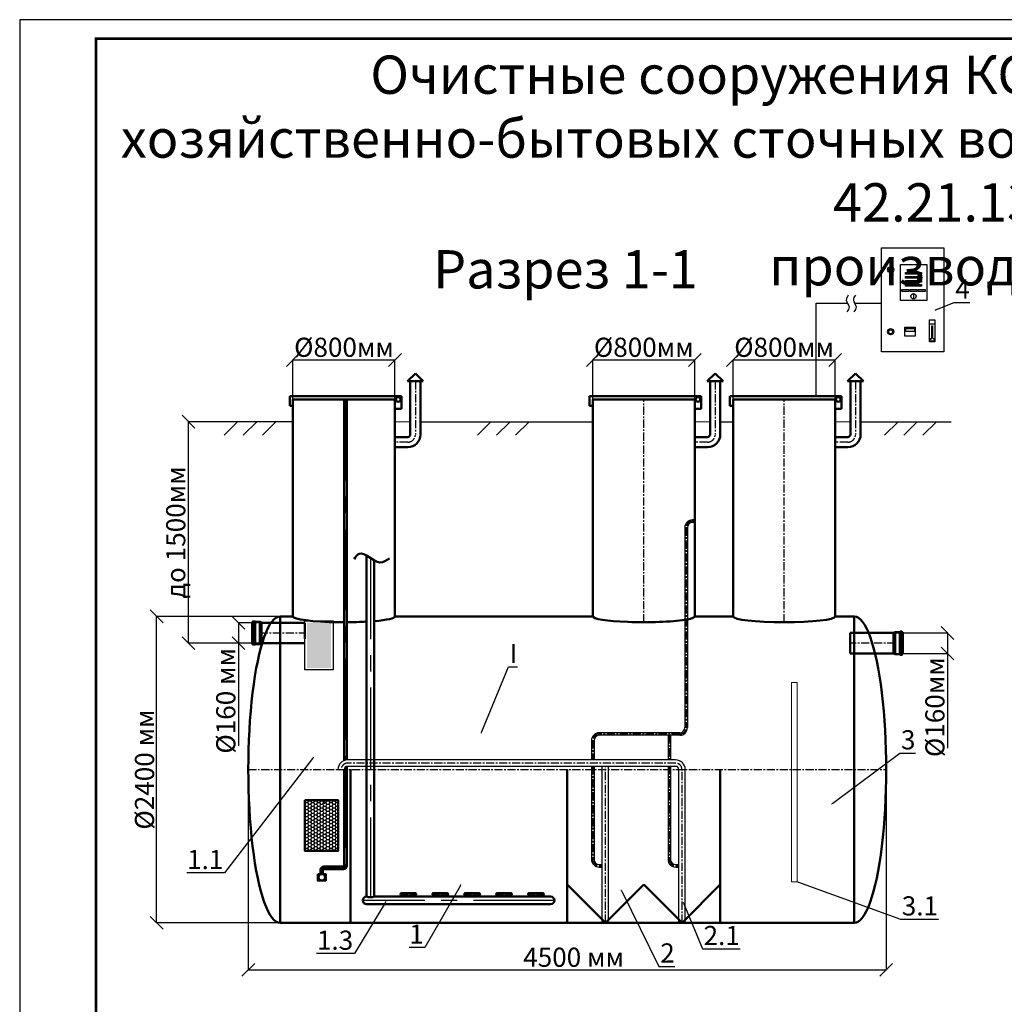
# Model space of a CAD drawing. Units: millimetres. Extents: x 90060 to 107789, y 4426 to 16962.
# Drawn here: x 90060 to 97779, y 9249 to 16962 of the extents above; entities that cross this region are included whole.
import ezdxf
from ezdxf import colors
from ezdxf.entities.mleader import LeaderData, LeaderLine
from ezdxf.math import Vec2, Vec3

# ---------------------------------------------------------------- set-up
doc = ezdxf.new("R2010")
doc.units = ezdxf.units.MM
doc.linetypes.add('осеваяX2', pattern=[101.6, 63.5, -12.7, 12.7, -12.7])
for name, color, linetype, lineweight in [('CONTUR', 7, 'Continuous', 25), ('Вход', 34, 'Continuous', 50), ('ГОЛУБЬ', 142, 'Continuous', 50), ('Каркасы', 214, 'Continuous', 50), ('Корпус', 250, 'Continuous', 50), ('Напор', 162, 'Continuous', 50), ('Самотек', 32, 'Continuous', 50), ('Текст', 7, 'Continuous', 9), ('текстовый', 7, 'Continuous', 20), ('Фи', 6, 'Continuous', 30), ('ЭРЛ', 140, 'Continuous', 30)]:
    doc.layers.add(name, color=color, linetype=linetype, lineweight=lineweight)
for name, color, linetype in [('Земля', 12, 'Continuous'), ('О_Формат', 7, 'Continuous'), ('Оси', 1, 'осеваяX2'), ('Размеры', 96, 'Continuous')]:
    doc.layers.add(name, color=color, linetype=linetype)
doc.styles.get("Standard").update_dxf_attribs({"font": 'geniso.shx', "oblique": 15, "height": 150})
doc.dimstyles.new('ISO-25', dxfattribs={"dimtxt": 150, "dimasz": 100, "dimexe": 1.25, "dimexo": 0, "dimgap": 5, "dimtad": 1, "dimtxsty": 'Standard', "dimblk": 'OBLIQUE', "dimcen": 2.5, "dimadec": 0, "dimazin": 0, "dimtfac": 1, "dimtmove": 0, "dimatfit": 3, "dimfxl": 1, "dimarcsym": 0})
doc.dimstyles.new('Диаметр', dxfattribs={"dimtxt": 150, "dimasz": 100, "dimexe": 1.25, "dimexo": 0, "dimgap": 5, "dimtad": 1, "dimtxsty": 'Standard', "dimblk": 'OBLIQUE', "dimcen": 2.5, "dimadec": 0, "dimazin": 0, "dimtfac": 1, "dimtmove": 0, "dimatfit": 3, "dimldrblk": 'OBLIQUE', "dimfxl": 1, "dimarcsym": 0})
doc.dimstyles.new('Диаметры', dxfattribs={"dimtxt": 150, "dimasz": 100, "dimexe": 1.25, "dimexo": 0, "dimtad": 1, "dimtxsty": 'Standard', "dimblk": 'OBLIQUE', "dimcen": 2.5, "dimadec": 0, "dimazin": 0, "dimtfac": 1, "dimtmove": 0, "dimatfit": 3, "dimldrblk": 'OBLIQUE', "dimfxl": 1, "dimarcsym": 0})

# ---------------------------------------------------------------- blocks, each defined once
blk = doc.blocks.new('_Oblique')
at = {"color": 0, "linetype": 'ByBlock', "lineweight": -2}
blk.add_line((-0.5, -0.5), (0.5, 0.5), dxfattribs=at)
blk = doc.blocks.new('*D37')
at = {"layer": 'Defpoints', "color": 0, "transparency": 16777216}
for p in [(91852.2, 11088.2), (96852.2, 11088.2), (96852.2, 9518.3)]:
    blk.add_point(p, dxfattribs=at)
at = {"layer": 'Размеры', "color": 0, "lineweight": -2, "transparency": 16777216}
for p, q in [((91852.2, 11088.2), (91852.2, 9517)), ((96852.2, 11088.2), (96852.2, 9517)), ((91852.2, 9518.3), (96852.2, 9518.3))]:
    blk.add_line(p, q, dxfattribs=at)
at = {"layer": 'Размеры', "color": 0, "lineweight": -2, "transparency": 16777216, "xscale": 100, "yscale": 100, "zscale": 100, "rotation": 180}
blk.add_blockref('_Oblique', (91852.2, 9518.3), dxfattribs=at)
at = {"layer": 'Размеры', "color": 0, "lineweight": -2, "transparency": 16777216, "xscale": 100, "yscale": 100, "zscale": 100}
blk.add_blockref('_Oblique', (96852.2, 9518.3), dxfattribs=at)
at = {"layer": 'Размеры', "color": 0, "transparency": 16777216, "insert": (94402.2, 9598.3), "char_height": 150, "attachment_point": 5}
blk.add_mtext('4500 мм', dxfattribs=at)
blk = doc.blocks.new('*D38')
at = {"layer": 'Defpoints', "color": 0, "transparency": 16777216}
for p in [(91133.6, 12288.2), (92102.2, 12288.2), (92102.2, 9888.2)]:
    blk.add_point(p, dxfattribs=at)
at = {"layer": 'Размеры', "color": 0, "lineweight": -2, "transparency": 16777216}
for p, q in [((92102.2, 12288.2), (91132.3, 12288.2)), ((91133.6, 9888.2), (91133.6, 12288.2)), ((92102.2, 9888.2), (91132.3, 9888.2))]:
    blk.add_line(p, q, dxfattribs=at)
at = {"layer": 'Размеры', "color": 0, "lineweight": -2, "transparency": 16777216, "xscale": 100, "yscale": 100, "zscale": 100}
for p, rotation in [((91133.6, 12288.2), 90), ((91133.6, 9888.2), 270)]:
    blk.add_blockref('_Oblique', p, dxfattribs=dict(at, rotation=rotation))
at = {"layer": 'Размеры', "color": 0, "transparency": 16777216, "insert": (91058, 11088.2), "char_height": 150, "attachment_point": 5, "rotation": 90}
blk.add_mtext('%%C2400 мм', dxfattribs=at)
blk = doc.blocks.new('*D39')
at = {"layer": 'Defpoints', "color": 0, "transparency": 16777216}
for p in [(92106.3, 12238.2), (91775, 12078.2), (92119, 12078.2)]:
    blk.add_point(p, dxfattribs=at)
at = {"layer": 'Размеры', "color": 0, "lineweight": -2, "transparency": 16777216}
for p, q in [((92106.3, 12238.2), (91773.8, 12238.2)), ((91775, 12238.2), (91775, 12078.2)), ((92119, 12078.2), (91773.8, 12078.2)), ((91775, 12078.2), (91775, 11275.1))]:
    blk.add_line(p, q, dxfattribs=at)
at = {"layer": 'Размеры', "color": 0, "lineweight": -2, "transparency": 16777216, "xscale": 100, "yscale": 100, "zscale": 100}
for p, rotation in [((91775, 12238.2), 90), ((91775, 12078.2), 270)]:
    blk.add_blockref('_Oblique', p, dxfattribs=dict(at, rotation=rotation))
at = {"layer": 'Размеры', "color": 0, "transparency": 16777216, "insert": (91695, 11626.6), "char_height": 150, "attachment_point": 5, "rotation": 90}
blk.add_mtext('%%C160 мм', dxfattribs=at)
blk = doc.blocks.new('_Dot')
at = {"color": 0, "linetype": 'ByBlock', "lineweight": -2}
blk.add_line((-0.5, 0), (-1, 0), dxfattribs=at)
at = {"color": 0, "linetype": 'ByBlock', "const_width": 0.5}
blk.add_lwpolyline([(-0.25, 0, 1), (0.25, 0, 1)], format="xyb", close=True, dxfattribs=at)
blk = doc.blocks.new('РАСТРУБ М1')
at = {"layer": 'Вход', "ltscale": 5}
for p, q in [((-0.459, 0.5), (-0.457, -0.5)), ((-0.427, 0.543), (-0.456, 0.543)), ((-0.456, -0.543), (-0.456, 0.543)), ((-0.427, -0.546), (-0.427, 0.546)), ((-0.327, 0.566), (-0.409, 0.566)), ((-0.31, -0.546), (-0.31, 0.546)), ((-0.082, 0.543), (-0.31, 0.543)), ((-0.082, -0.543), (-0.082, 0.543)), ((-0.082, 0.543), (0, 0.5)), ((0, -0.5), (0, 0.5)), ((-0.427, -0.543), (-0.456, -0.543)), ((-0.327, -0.566), (-0.409, -0.566)), ((-0.082, -0.543), (-0.31, -0.543)), ((0, -0.5), (-0.082, -0.543))]:
    blk.add_line(p, q, dxfattribs=at)
for centre, start, end in [((-0.405, 0.544), 101.4919, 184.0516), ((-0.332, 0.544), 355.9484, 78.5081), ((-0.405, -0.544), 175.9484, 258.5081), ((-0.332, -0.544), 281.4919, 4.0516)]:
    blk.add_arc(centre, 0.022, start, end, dxfattribs=at)
blk = doc.blocks.new('*D43')
at = {"layer": 'Defpoints', "color": 0, "transparency": 16777216}
for p in [(96715.4, 12158.2), (96715.4, 11998.2), (97334.1, 11998.2)]:
    blk.add_point(p, dxfattribs=at)
at = {"layer": 'Размеры', "color": 0, "lineweight": -2, "transparency": 16777216}
for p, q in [((96715.4, 12158.2), (97335.4, 12158.2)), ((97334.1, 12158.2), (97334.1, 11998.2)), ((96715.4, 11998.2), (97335.4, 11998.2)), ((97334.1, 11998.2), (97334.1, 11255.1))]:
    blk.add_line(p, q, dxfattribs=at)
at = {"layer": 'Размеры', "color": 0, "lineweight": -2, "transparency": 16777216, "xscale": 100, "yscale": 100, "zscale": 100}
for p, rotation in [((97334.1, 12158.2), 90), ((97334.1, 11998.2), 270)]:
    blk.add_blockref('_Oblique', p, dxfattribs=dict(at, rotation=rotation))
at = {"layer": 'Размеры', "color": 0, "transparency": 16777216, "insert": (97254.1, 11576.6), "char_height": 150, "attachment_point": 5, "rotation": 90}
blk.add_mtext('%%C160мм', dxfattribs=at)
blk = doc.blocks.new('*D44')
at = {"layer": 'Defpoints', "color": 0, "transparency": 16777216}
for p in [(93002.2, 14296.8), (92202.2, 13988.2), (93002.2, 13988.2)]:
    blk.add_point(p, dxfattribs=at)
at = {"layer": 'Размеры', "color": 0, "lineweight": -2, "transparency": 16777216}
for p, q in [((92202.2, 13988.2), (92202.2, 14298)), ((92202.2, 14296.8), (93002.2, 14296.8)), ((93002.2, 13988.2), (93002.2, 14298))]:
    blk.add_line(p, q, dxfattribs=at)
at = {"layer": 'Размеры', "color": 0, "lineweight": -2, "transparency": 16777216, "xscale": 100, "yscale": 100, "zscale": 100, "rotation": 180}
blk.add_blockref('_Oblique', (92202.2, 14296.8), dxfattribs=at)
at = {"layer": 'Размеры', "color": 0, "lineweight": -2, "transparency": 16777216, "xscale": 100, "yscale": 100, "zscale": 100}
blk.add_blockref('_Oblique', (93002.2, 14296.8), dxfattribs=at)
at = {"layer": 'Размеры', "color": 0, "transparency": 16777216, "insert": (92602.2, 14376.8), "char_height": 150, "attachment_point": 5}
blk.add_mtext('%%C800мм', dxfattribs=at)
blk = doc.blocks.new('*D45')
at = {"layer": 'Defpoints', "color": 0, "transparency": 16777216}
for p in [(95352.2, 14296.8), (94552.2, 13988.2), (95352.2, 13988.2)]:
    blk.add_point(p, dxfattribs=at)
at = {"layer": 'Размеры', "color": 0, "lineweight": -2, "transparency": 16777216}
for p, q in [((94552.2, 13988.2), (94552.2, 14298)), ((94552.2, 14296.8), (95352.2, 14296.8)), ((95352.2, 13988.2), (95352.2, 14298))]:
    blk.add_line(p, q, dxfattribs=at)
at = {"layer": 'Размеры', "color": 0, "lineweight": -2, "transparency": 16777216, "xscale": 100, "yscale": 100, "zscale": 100, "rotation": 180}
blk.add_blockref('_Oblique', (94552.2, 14296.8), dxfattribs=at)
at = {"layer": 'Размеры', "color": 0, "lineweight": -2, "transparency": 16777216, "xscale": 100, "yscale": 100, "zscale": 100}
blk.add_blockref('_Oblique', (95352.2, 14296.8), dxfattribs=at)
at = {"layer": 'Размеры', "color": 0, "transparency": 16777216, "insert": (94952.2, 14376.8), "char_height": 150, "attachment_point": 5}
blk.add_mtext('%%C800мм', dxfattribs=at)
blk = doc.blocks.new('*D46')
at = {"layer": 'Defpoints', "color": 0, "transparency": 16777216}
for p in [(96452.2, 14296.8), (95652.2, 13988.2), (96452.2, 13988.2)]:
    blk.add_point(p, dxfattribs=at)
at = {"layer": 'Размеры', "color": 0, "lineweight": -2, "transparency": 16777216}
for p, q in [((95652.2, 13988.2), (95652.2, 14298)), ((95652.2, 14296.8), (96452.2, 14296.8)), ((96452.2, 13988.2), (96452.2, 14298))]:
    blk.add_line(p, q, dxfattribs=at)
at = {"layer": 'Размеры', "color": 0, "lineweight": -2, "transparency": 16777216, "xscale": 100, "yscale": 100, "zscale": 100, "rotation": 180}
blk.add_blockref('_Oblique', (95652.2, 14296.8), dxfattribs=at)
at = {"layer": 'Размеры', "color": 0, "lineweight": -2, "transparency": 16777216, "xscale": 100, "yscale": 100, "zscale": 100}
blk.add_blockref('_Oblique', (96452.2, 14296.8), dxfattribs=at)
at = {"layer": 'Размеры', "color": 0, "transparency": 16777216, "insert": (96052.2, 14376.8), "char_height": 150, "attachment_point": 5}
blk.add_mtext('%%C800мм', dxfattribs=at)
blk = doc.blocks.new('*D51')
at = {"layer": 'Defpoints', "color": 0, "transparency": 16777216}
for p in [(91382.8, 13813.2), (92102.2, 13813.2), (92102.2, 12078.2)]:
    blk.add_point(p, dxfattribs=at)
at = {"layer": 'Размеры', "color": 0, "lineweight": -2, "transparency": 16777216}
for p, q in [((92102.2, 13813.2), (91381.6, 13813.2)), ((91382.8, 12078.2), (91382.8, 13813.2)), ((92102.2, 12078.2), (91381.6, 12078.2))]:
    blk.add_line(p, q, dxfattribs=at)
at = {"layer": 'Размеры', "color": 0, "lineweight": -2, "transparency": 16777216, "xscale": 100, "yscale": 100, "zscale": 100}
for p, rotation in [((91382.8, 13813.2), 90), ((91382.8, 12078.2), 270)]:
    blk.add_blockref('_Oblique', p, dxfattribs=dict(at, rotation=rotation))
at = {"layer": 'Размеры', "color": 0, "transparency": 16777216, "insert": (91302.8, 12945.7), "char_height": 150, "attachment_point": 5, "rotation": 90}
blk.add_mtext('до 1500мм', dxfattribs=at)

msp = doc.modelspace()

# ---------------------------------------------------------------- hatches: boundary and pattern name
at = {"layer": 'Размеры', "ltscale": 10}
h = msp.add_hatch(dxfattribs=at)
h.set_pattern_fill('ANGLE', color=256, scale=0.62451)
h.set_pattern_definition([(0, (-61107.334, 14509.97), (0, 4.36220438), [3.17251227, -1.1896921]), (90, (-61107.334, 14509.97), (-4.36220438, 3e-16), [3.17251227, -1.1896921])])
h.paths.add_polyline_path([(92501.569, 12238.592), (92361.603, 12238.592), (92361.603, 11884.817), (92501.569, 11884.817)])
h.paths.add_polyline_path([(92361.603, 12238.592), (92311.346, 12238.592), (92311.346, 11884.817), (92361.603, 11884.817)])
h = msp.add_hatch(dxfattribs=at)
h.set_pattern_fill('HONEY', color=256, scale=5)
h.set_pattern_definition([(0, (-154252.377, 15284.14), (23.8125, 13.7481532), [15.875, -31.75]), (120, (-154252.377, 15284.14), (-23.81249995, 13.7481533), [15.875, -31.75]), (60, (-154252.377, 15284.14), (5e-08, 27.49630654), [-31.75, 15.875])])
h.paths.add_polyline_path([(92557.58, 10847.658), (92294.689, 10847.658), (92294.689, 10650.057), (92557.58, 10650.057)])
h.paths.add_polyline_path([(92557.58, 10650.057), (92294.689, 10650.057), (92294.689, 10452.457), (92557.58, 10452.457)])

# ---------------------------------------------------------------- linework, layer by layer
at = {"color": 5, "lineweight": 25}
for p, q in [((97067.081, 14816.899), (97067.081, 14775.205)), ((97193.653, 14580.174), (97233.953, 14580.174)), ((97210.609, 14469.309), (97210.609, 14563.904)), ((97210.609, 14563.904), (97216.581, 14563.904)), ((97216.581, 14563.904), (97216.581, 14469.296))]:
    msp.add_line(p, q, dxfattribs=at)
for points in [[(96816.087, 15174.483), (97305.319, 15174.483), (97305.319, 14361.811), (96816.087, 14361.811)], [(96964.218, 15043.696), (97171.351, 15043.696), (97171.351, 14762.937), (96964.218, 14762.937)], [(97005.066, 14983.045), (97128.821, 14983.045), (97128.821, 14968.719), (97005.066, 14968.719)], [(97005.066, 14951.946), (97128.821, 14951.946), (97128.821, 14937.62), (97005.066, 14937.62)], [(97005.066, 14919.694), (97128.821, 14919.694), (97128.821, 14905.368), (97005.066, 14905.368)], [(96975.252, 14847.615), (97030.185, 14847.615), (97030.185, 14832.605), (96975.252, 14832.605)], [(97005.066, 14888.883), (97128.821, 14888.883), (97128.821, 14874.557), (97005.066, 14874.557)], [(97039.536, 14847.615), (97094.469, 14847.615), (97094.469, 14832.605), (97039.536, 14832.605)], [(97103.311, 14847.615), (97158.244, 14847.615), (97158.244, 14832.605), (97103.311, 14832.605)], [(97193.653, 14610.787), (97233.953, 14610.787), (97233.953, 14439.524), (97193.653, 14439.524)], [(96997.71, 14552.89), (97081.205, 14552.89), (97081.205, 14483.348), (96997.71, 14483.348)], [(97005.575, 14542.343), (97073.654, 14542.343), (97073.654, 14520.368), (97005.575, 14520.368)]]:
    msp.add_lwpolyline(points, close=True, dxfattribs=at)
for centre, radius in [((96887.766, 15003.94), 24.61), ((96887.766, 15003.94), 14.916), ((97011.483, 14975.882), 4.978), ((97011.483, 14944.783), 4.978), ((97011.483, 14912.531), 4.978), ((97011.483, 14881.72), 4.978), ((97067.081, 14796.052), 20.847), ((96887.766, 14517.741), 24.61), ((96887.766, 14517.741), 14.916), ((97213.568, 14456.802), 12.853)]:
    msp.add_circle(centre, radius, dxfattribs=at)
at = {"layer": 'CONTUR', "color": 30}
for p, q in [((96303.885, 14013.174), (96303.885, 14740.753)), ((96303.885, 14740.753), (96549.697, 14740.753)), ((96605.312, 14740.753), (96816.087, 14740.753))]:
    msp.add_line(p, q, dxfattribs=at)
for points in [[(96555.835, 14804.367), (96539.736, 14765.503), (96561.281, 14713.489), (96544.534, 14673.058)], [(96611.449, 14804.367), (96595.351, 14765.503), (96616.896, 14713.489), (96600.148, 14673.058)]]:
    msp.add_spline(points, degree=3, dxfattribs=at)
at = {"layer": 'ГОЛУБЬ'}
for p, q in [((92604.713, 13988.174), (92604.713, 11158.753)), ((92624.713, 13988.174), (92624.713, 11162.981)), ((92604.713, 11088.174), (92604.713, 10334.39)), ((92624.713, 11112.59), (92624.713, 10334.39)), ((92417.237, 10300.504), (92417.237, 10269.735)), ((92437.237, 10300.504), (92437.237, 10269.735)), ((92597.769, 10327.447), (92444.18, 10327.447)), ((92597.769, 10307.447), (92444.18, 10307.447))]:
    msp.add_line(p, q, dxfattribs=at)
at = {"layer": 'ГОЛУБЬ', "ltscale": 10}
for p, q in [((92779.487, 12765.498), (92779.487, 10092.771)), ((92839.487, 12726.67), (92839.487, 10092.771)), ((93162.1, 10119.919), (93052.1, 10119.919)), ((93412.1, 10119.919), (93302.1, 10119.919)), ((93662.1, 10119.919), (93552.1, 10119.919)), ((93912.1, 10119.919), (93802.1, 10119.919)), ((94162.1, 10119.919), (94052.1, 10119.919)), ((94221.932, 10092.771), (92839.487, 10092.771)), ((93052.1, 10105.805), (93102.1, 10105.805)), ((93102.1, 10092.771), (93102.1, 10105.805)), ((93112.1, 10092.771), (93112.1, 10105.805)), ((93112.1, 10105.805), (93162.1, 10105.805)), ((93302.1, 10105.805), (93352.1, 10105.805)), ((93352.1, 10092.771), (93352.1, 10105.805)), ((93362.1, 10092.771), (93362.1, 10105.805)), ((93362.1, 10105.805), (93412.1, 10105.805)), ((93552.1, 10105.805), (93602.1, 10105.805)), ((93602.1, 10092.771), (93602.1, 10105.805)), ((93612.1, 10092.771), (93612.1, 10105.805)), ((93612.1, 10105.805), (93662.1, 10105.805)), ((93802.1, 10105.805), (93852.1, 10105.805)), ((93852.1, 10092.771), (93852.1, 10105.805)), ((93862.1, 10092.771), (93862.1, 10105.805)), ((93862.1, 10105.805), (93912.1, 10105.805)), ((94052.1, 10105.805), (94102.1, 10105.805)), ((94102.1, 10092.771), (94102.1, 10105.805)), ((94112.1, 10092.771), (94112.1, 10105.805)), ((94112.1, 10105.805), (94162.1, 10105.805)), ((94221.932, 10032.771), (92779.487, 10032.771))]:
    msp.add_line(p, q, dxfattribs=at)
at = {"layer": 'ГОЛУБЬ'}
msp.add_lwpolyline([(92397.026, 10269.735), (92459.397, 10269.735), (92459.397, 10218.642), (92397.026, 10218.642)], close=True, dxfattribs=at)
msp.add_circle((92428.211, 10244.189), 25.547, dxfattribs=at)
for centre, radius, start, end in [((92444.18, 10300.504), 26.943, 90, 180), ((92444.18, 10300.504), 6.943, 90, 180), ((92597.769, 10334.39), 6.943, 270, 0), ((92597.769, 10334.39), 26.943, 270, 0)]:
    msp.add_arc(centre, radius, start, end, dxfattribs=at)
at = {"layer": 'ГОЛУБЬ', "ltscale": 10}
for centre, radius, start, end in [((93052.1, 10112.862), 7.057, 90, 270), ((93162.1, 10112.862), 7.057, 270, 90), ((93302.1, 10112.862), 7.057, 90, 270), ((93412.1, 10112.862), 7.057, 270, 90), ((93552.1, 10112.862), 7.057, 90, 270), ((93662.1, 10112.862), 7.057, 270, 90), ((93802.1, 10112.862), 7.057, 90, 270), ((93912.1, 10112.862), 7.057, 270, 90), ((94052.1, 10112.862), 7.057, 90, 270), ((94162.1, 10112.862), 7.057, 270, 90), ((92779.487, 10062.771), 30, 90, 270), ((92809.487, 10186.243), 98.169, 252.2059828, 287.7940172), ((94221.932, 10062.771), 30, 270, 90)]:
    msp.add_arc(centre, radius, start, end, dxfattribs=at)
at = {"layer": 'Земля'}
for p, q in [((92202.213, 13813.174), (91607.308, 13813.174)), ((91768.402, 13813.174), (91662.336, 13707.108)), ((91918.402, 13813.174), (91812.336, 13707.108)), ((92068.402, 13813.174), (91962.336, 13707.108)), ((93202.213, 13813.174), (94552.213, 13813.174)), ((93753.836, 13813.174), (93647.77, 13707.108)), ((93903.836, 13813.174), (93797.77, 13707.108)), ((94053.836, 13813.174), (93947.77, 13707.108)), ((95552.213, 13813.174), (95652.213, 13813.174)), ((96652.213, 13813.174), (97361.258, 13813.174)), ((96946.126, 13813.174), (96840.06, 13707.108)), ((97096.126, 13813.174), (96990.06, 13707.108)), ((97246.126, 13813.174), (97140.06, 13707.108))]:
    msp.add_line(p, q, dxfattribs=at)
at = {"layer": 'Каркасы', "lineweight": 0}
msp.add_lwpolyline([(96155.138, 10208.986), (96111.272, 10208.986), (96111.272, 11770.635), (96155.138, 11770.635)], close=True, dxfattribs=at)
at = {"layer": 'Корпус'}
for p, q in [((93162.213, 14191.449), (93100.694, 14129.93)), ((93223.731, 14129.93), (93100.694, 14129.93)), ((93122.213, 14129.93), (93122.213, 13713.174)), ((93162.213, 14191.449), (93223.731, 14129.93)), ((93202.213, 13713.174), (93202.213, 14129.93)), ((95512.213, 14191.449), (95450.694, 14129.93)), ((95573.731, 14129.93), (95450.694, 14129.93)), ((95472.213, 14129.93), (95472.213, 13713.174)), ((95512.213, 14191.449), (95573.731, 14129.93)), ((95552.213, 13713.174), (95552.213, 14129.93)), ((96612.213, 14191.449), (96550.694, 14129.93)), ((96673.731, 14129.93), (96550.694, 14129.93)), ((96572.213, 14129.93), (96572.213, 13713.174)), ((96612.213, 14191.449), (96673.731, 14129.93)), ((96652.213, 13713.174), (96652.213, 14129.93)), ((92177.213, 13938.174), (92177.213, 14013.174)), ((92177.213, 14013.174), (93052.213, 14013.174)), ((92202.213, 12288.174), (92202.213, 13988.174)), ((92202.213, 13988.174), (93002.213, 13988.174)), ((92202.213, 13988.174), (93002.213, 13988.174)), ((92202.213, 13988.174), (93002.213, 13988.174)), ((93002.213, 12288.174), (93002.213, 13988.174)), ((93052.213, 14013.174), (93052.213, 13913.174)), ((94527.213, 13938.174), (94527.213, 14013.174)), ((94527.213, 14013.174), (95402.213, 14013.174)), ((94552.213, 12288.174), (94552.213, 13988.174)), ((94552.213, 13988.174), (95352.213, 13988.174)), ((94552.213, 13988.174), (95352.213, 13988.174)), ((94552.213, 13988.174), (95352.213, 13988.174)), ((95352.213, 12288.174), (95352.213, 13988.174)), ((95402.213, 14013.174), (95402.213, 13913.174)), ((95627.213, 13938.174), (95627.213, 14013.174)), ((95627.213, 14013.174), (96502.213, 14013.174)), ((95652.213, 12288.174), (95652.213, 13988.174)), ((95652.213, 13988.174), (96452.213, 13988.174)), ((95652.213, 13988.174), (96452.213, 13988.174)), ((95652.213, 13988.174), (96452.213, 13988.174)), ((96452.213, 12288.174), (96452.213, 13988.174)), ((96502.213, 14013.174), (96502.213, 13913.174)), ((92202.213, 13938.174), (92177.213, 13938.174)), ((93052.213, 13913.174), (93002.213, 13913.174)), ((94552.213, 13938.174), (94527.213, 13938.174)), ((95402.213, 13913.174), (95352.213, 13913.174)), ((95652.213, 13938.174), (95627.213, 13938.174)), ((96502.213, 13913.174), (96452.213, 13913.174)), ((93002.213, 13693.174), (93102.213, 13693.174)), ((95352.213, 13693.174), (95452.213, 13693.174)), ((96452.213, 13693.174), (96552.213, 13693.174)), ((93002.213, 13613.174), (93102.213, 13613.174)), ((95352.213, 13613.174), (95452.213, 13613.174)), ((96452.213, 13613.174), (96552.213, 13613.174)), ((92652.213, 9888.174), (92652.213, 11088.174)), ((94352.213, 9888.174), (94352.213, 11088.174)), ((95552.213, 9888.174), (95552.213, 11088.174)), ((92443.549, 10820.057), (92443.549, 10847.658)), ((94652.213, 9888.174), (94352.213, 10188.174)), ((94652.213, 9888.174), (94952.213, 10188.174)), ((94952.213, 10188.174), (95252.213, 9888.174)), ((95252.213, 9888.174), (95552.213, 10188.174))]:
    msp.add_line(p, q, dxfattribs=at)
for points in [[(92202.213, 12288.174), (92102.213, 12288.174), (92102.213, 9888.174), (96602.213, 9888.174), (96602.213, 12288.174), (96452.213, 12288.174)], [(94552.213, 12288.174), (93002.213, 12288.174)], [(95652.213, 12288.174), (95352.213, 12288.174)]]:
    msp.add_lwpolyline(points, dxfattribs=at)
at = {"layer": 'Корпус', "ltscale": 10}
msp.add_lwpolyline([(92294.689, 10847.658), (92557.58, 10847.658), (92557.58, 10452.457), (92294.689, 10452.457)], close=True, dxfattribs=at)
at = {"layer": 'Корпус'}
for centre in [(93027.213, 13988.174), (95377.213, 13988.174), (96477.213, 13988.174)]:
    msp.add_circle(centre, 18.314, dxfattribs=at)
for centre, radius in [((93102.213, 13713.174), 100), ((93102.213, 13713.174), 20), ((95452.213, 13713.174), 100), ((95452.213, 13713.174), 20), ((96552.213, 13713.174), 100), ((96552.213, 13713.174), 20)]:
    msp.add_arc(centre, radius, 270, 0, dxfattribs=at)
for centre, major_axis, ratio, start_param, end_param in [((92102.213, 11088.174), (0, -1200), 0.20833333, 3.14159265, 6.28318531), ((92602.213, 12288.174), (-400, 0), 0.1155729, 0, 1.46743908), ((92602.213, 12288.174), (-400, 0), 0.1155729, 2.20580654, 3.14159265), ((94952.213, 12288.174), (-400, 0), 0.1155729, 0, 2.50655128), ((94952.213, 12288.174), (-400, 0), 0.1155729, 2.5964381, 3.14159265), ((96052.213, 12288.174), (-400, 0), 0.1155729, 0, 3.14159265), ((92602.213, 12288.174), (-400, 0), 0.1155729, 1.35658274, 1.57704584), ((92602.213, 12288.174), (-400, 0), 0.1155729, 1.62707551, 2.0299457)]:
    msp.add_ellipse(centre, major_axis=major_axis, ratio=ratio, start_param=start_param, end_param=end_param, dxfattribs=at)
at = {"layer": 'Корпус', "extrusion": (0, 0, -1)}
msp.add_ellipse((96602.213, 11088.174), major_axis=(0, -1200), ratio=0.20833333, start_param=3.14159265, end_param=6.28318531, dxfattribs=at)
at = {"layer": 'Напор'}
msp.add_spline([(92681.305, 12737.434), (92722.216, 12778.345), (92884.484, 12711.131), (92958.883, 12741.948)], degree=3, dxfattribs=at)
at = {"layer": 'О_Формат'}
msp.add_lwpolyline([(90060.053, 4426.446), (107789.435, 4426.446), (107789.435, 16962.373), (90060.053, 16962.373)], close=True, dxfattribs=at)
at = {"layer": 'О_Формат', "const_width": 20.893}
msp.add_lwpolyline([(90657.002, 4575.684), (107640.198, 4575.684), (107640.198, 16813.136), (90657.002, 16813.136)], close=True, dxfattribs=at)
at = {"layer": 'Оси'}
for p, q in [((93162.213, 14129.93), (93162.213, 13713.174)), ((95512.213, 14129.93), (95512.213, 13713.174)), ((96612.213, 14129.93), (96612.213, 13713.174)), ((92602.213, 11441.944), (92602.213, 13988.174)), ((94952.213, 12241.944), (94952.213, 13988.174)), ((96052.213, 12241.944), (96052.213, 13988.174)), ((93102.213, 13653.174), (93002.213, 13653.174)), ((95452.213, 13653.174), (95352.213, 13653.174)), ((96552.213, 13653.174), (96452.213, 13653.174)), ((95284.232, 12983.663), (95284.232, 11416.374)), ((95359.232, 13033.663), (95334.232, 13033.663)), ((91942.352, 12158.174), (92295.733, 12158.174)), ((96923.261, 12078.174), (96569.879, 12078.174)), ((95234.232, 11366.374), (94602.489, 11366.374)), ((95152.489, 11356.374), (95152.489, 11163.174)), ((94552.489, 11316.374), (94552.489, 11163.174)), ((95202.213, 11138.174), (92630.082, 11138.174)), ((91852.213, 11088.174), (96852.213, 11088.174)), ((94552.489, 11113.174), (94552.489, 10383.663)), ((94652.213, 9888.174), (94652.213, 11113.174)), ((95152.489, 11113.174), (95152.489, 10383.663)), ((95252.213, 9888.174), (95252.213, 11088.174)), ((94602.489, 10333.663), (94627.213, 10333.663)), ((95202.489, 10333.663), (95227.213, 10333.663))]:
    msp.add_line(p, q, dxfattribs=at)
at = {"layer": 'Оси', "ltscale": 10}
for p, q in [((92614.713, 13988.174), (92614.713, 11161.582)), ((92809.487, 12745.817), (92809.487, 10088.074)), ((92614.713, 11107.891), (92614.713, 10334.39)), ((92427.237, 10300.504), (92427.237, 10269.735)), ((92597.769, 10317.447), (92444.18, 10317.447)), ((94251.932, 10062.771), (92749.487, 10062.771))]:
    msp.add_line(p, q, dxfattribs=at)
at = {"layer": 'Оси'}
for centre, radius, start, end in [((93102.213, 13713.174), 60, 270, 0), ((95452.213, 13713.174), 60, 270, 0), ((96552.213, 13713.174), 60, 270, 0), ((95334.232, 12983.663), 50, 90, 180), ((94602.489, 11316.374), 50, 90, 180), ((95234.232, 11416.374), 50, 270, 0), ((92630.082, 11088.174), 50, 90, 180), ((95202.213, 11088.174), 50, 0, 90), ((94602.489, 10383.663), 50, 180, 270), ((95202.489, 10383.663), 50, 180, 270)]:
    msp.add_arc(centre, radius, start, end, dxfattribs=at)
at = {"layer": 'Оси', "ltscale": 10}
for centre, start, end in [((92444.18, 10300.504), 90, 180), ((92597.769, 10334.39), 270, 0)]:
    msp.add_arc(centre, 16.943, start, end, dxfattribs=at)
at = {"layer": 'Размеры', "ltscale": 10}
msp.add_lwpolyline([(92295.733, 12254.204), (92517.181, 12254.204), (92517.181, 11869.204), (92295.733, 11869.204)], close=True, dxfattribs=at)
at = {"layer": 'Самотек'}
for p, q in [((92295.733, 12238.174), (91942.352, 12238.174)), ((92295.733, 12111.1), (92295.733, 12236.002)), ((96569.879, 12158.174), (96923.261, 12158.174)), ((96569.879, 12158.174), (96569.879, 11998.174)), ((92295.733, 12078.174), (91942.352, 12078.174)), ((96569.879, 11998.174), (96923.261, 11998.174))]:
    msp.add_line(p, q, dxfattribs=at)
at = {"layer": 'Текст'}
for p, q in [((93002.213, 13813.174), (93122.213, 13813.174)), ((95352.213, 13813.174), (95472.213, 13813.174)), ((96452.213, 13813.174), (96572.213, 13813.174))]:
    msp.add_line(p, q, dxfattribs=at)
at = {"layer": 'Фи'}
for p, q in [((95274.232, 12983.663), (95274.232, 11416.374)), ((95294.232, 12983.663), (95294.232, 11416.374)), ((95359.232, 13043.663), (95334.232, 13043.663)), ((95359.232, 13023.663), (95334.232, 13023.663)), ((95234.232, 11376.374), (94602.489, 11376.374)), ((95234.232, 11356.374), (94602.489, 11356.374)), ((95142.489, 11356.374), (95142.489, 11163.174)), ((95162.489, 11356.374), (95162.489, 11163.174)), ((94542.489, 11316.374), (94542.489, 11163.174)), ((94562.489, 11316.374), (94562.489, 11163.174)), ((94542.489, 11113.174), (94542.489, 10383.663)), ((94562.489, 11113.174), (94562.489, 10383.663)), ((95142.489, 11113.174), (95142.489, 10383.663)), ((95162.489, 11113.174), (95162.489, 10383.663)), ((94602.489, 10343.663), (94627.213, 10343.663)), ((95202.489, 10343.663), (95227.213, 10343.663)), ((94602.489, 10323.663), (94627.213, 10323.663)), ((95202.489, 10323.663), (95227.213, 10323.663))]:
    msp.add_line(p, q, dxfattribs=at)
for centre, radius, start, end in [((95334.232, 12983.663), 60, 90, 180), ((95334.232, 12983.663), 40, 90, 180), ((94602.489, 11316.374), 60, 90, 180), ((94602.489, 11316.374), 40, 90, 180), ((95234.232, 11416.374), 60, 270, 0), ((95234.232, 11416.374), 40, 270, 0), ((94602.489, 10383.663), 60, 180, 270), ((94602.489, 10383.663), 40, 180, 270), ((95202.489, 10383.663), 60, 180, 270), ((95202.489, 10383.663), 40, 180, 270)]:
    msp.add_arc(centre, radius, start, end, dxfattribs=at)
at = {"layer": 'ЭРЛ'}
for p, q in [((95202.213, 11163.174), (92630.082, 11163.174)), ((92555.082, 11088.174), (92605.082, 11088.174)), ((95202.213, 11113.174), (92630.082, 11113.174)), ((94627.213, 9888.174), (94627.213, 11113.174)), ((94677.213, 9888.174), (94677.213, 11113.174)), ((95227.213, 9888.174), (95227.213, 11088.174)), ((95277.213, 9888.174), (95277.213, 11088.174))]:
    msp.add_line(p, q, dxfattribs=at)
for centre, radius, start, end in [((92630.082, 11088.174), 75, 90, 180), ((95202.213, 11088.174), 75, 0, 90), ((92630.082, 11088.174), 25, 90, 180), ((95202.213, 11088.174), 25, 0, 90)]:
    msp.add_arc(centre, radius, start, end, dxfattribs=at)

# ---------------------------------------------------------------- block references
at = {"layer": 'Оси', "yscale": 160, "zscale": 160}
for p, xscale in [((91955.452, 12158.174), 160), ((96910.16, 12078.174), -160)]:
    msp.add_blockref('РАСТРУБ М1', p, dxfattribs=dict(at, xscale=xscale))

# ---------------------------------------------------------------- texts
at = {"insert": (90657.002, 16681.514), "char_height": 300, "width": 16983.19594, "attachment_point": 1}
msp.add_mtext('\\pxqc;Очистные сооружения КОС-П-БИО «ЭкоКомпозит» для очистки хозяйственно-бытовых сточных вод заводского изготовления в соответствии с ТУ 42.21.13-001-48487974-2018\\P\\pa0.83333,sm1.15;производительностью 5 м3/сут. ', dxfattribs=at)
at = {"insert": (93301.123, 15156.98), "char_height": 300, "attachment_point": 1}
msp.add_mtext_dynamic_manual_height_columns('Разрез 1-1', width=2248.72189, gutter_width=1250, heights=[0], dxfattribs=at)

# ---------------------------------------------------------------- dimensions: what is measured, and where the dimension line sits
at = {"layer": 'Размеры'}
for base, p1, p2, picture, middle in [((93002.213, 14296.783), (92202.213, 13988.174), (93002.213, 13988.174), '*D44', (92602.213, 14376.783)), ((95352.213, 14296.783), (94552.213, 13988.174), (95352.213, 13988.174), '*D45', (94952.213, 14376.783)), ((96452.213, 14296.783), (95652.213, 13988.174), (96452.213, 13988.174), '*D46', (96052.213, 14376.783))]:
    dim = msp.add_linear_dim(base=base, p1=p1, p2=p2, dimstyle='Диаметр', override={"dimpost": '%%C<>мм'}, dxfattribs=at)
    dim.commit()
    dim.dimension.update_dxf_attribs({"geometry": picture, "text_midpoint": middle})
dim = msp.add_linear_dim(base=(91382.84, 13813.174), p1=(92102.213, 12078.174), p2=(92102.213, 13813.174), angle=90, text='до 1500мм', dimstyle='ISO-25', dxfattribs=at)
dim.commit()
dim.dimension.update_dxf_attribs({"geometry": '*D51', "text_midpoint": (91302.84, 12945.674)})
for base, p1, p2, text, dimstyle, picture, middle in [((91133.593, 12288.174), (92102.213, 9888.174), (92102.213, 12288.174), '%%C2400 мм', 'Диаметры', '*D38', (91133.593, 11088.174)), ((91775.009, 12078.174), (92106.332, 12238.174), (92119.042, 12078.174), '%%C160 мм', 'Диаметр', '*D39', (91775.009, 11626.63))]:
    dim = msp.add_linear_dim(base=base, p1=p1, p2=p2, angle=90, text=text, dimstyle=dimstyle, override={"dimpost": '%%C<>мм'}, dxfattribs=at)
    dim.commit()
    dim.dimension.update_dxf_attribs({"geometry": picture, "text_midpoint": middle, "dimtype": 160})
dim = msp.add_linear_dim(base=(97334.103, 11998.174), p1=(96715.386, 12158.174), p2=(96715.386, 11998.174), angle=90, dimstyle='Диаметр', override={"dimpost": '%%C<>мм'}, dxfattribs=at)
dim.commit()
dim.dimension.update_dxf_attribs({"geometry": '*D43', "text_midpoint": (97254.103, 11576.63)})
dim = msp.add_linear_dim(base=(96852.213, 9518.289), p1=(91852.213, 11088.174), p2=(96852.213, 11088.174), text='4500 мм', dimstyle='ISO-25', dxfattribs=at)
dim.commit()
dim.dimension.update_dxf_attribs({"geometry": '*D37', "text_midpoint": (94402.213, 9518.289), "dimtype": 160})

# ---------------------------------------------------------------- leaders
at = {"layer": 'Текст'}
ml = msp.add_multileader_mtext('Standard', dxfattribs=at)
ml.set_content('I', color=256)
ml.set_leader_properties()
ml.set_arrow_properties(name='DOT')
ml.build(insert=Vec2(0, 0))
ml.multileader.update_dxf_attribs({"text_left_attachment_type": 6, "text_right_attachment_type": 6, "arrow_head_size": 10})
ctx = ml.context
ctx.base_point, ctx.char_height, ctx.arrow_head_size, ctx.plane_origin = Vec3(93899.442, 11892.295), 150, 10, Vec3(93677.808, 11376.536)
ctx.left_attachment, ctx.right_attachment = 6, 6
notes = []
notes.append((ctx, [(0, (1, 1, 0), (93891.442, 11892.295), (1, 0), 8, [(0, [(93677.808, 11376.536)], 0, [])])]))
ctx.mtext.insert, ctx.mtext.flow_direction = Vec3(93901.442, 12072.295), 5
ml = msp.add_multileader_mtext('Standard', dxfattribs=at)
ml.set_content('3', color=256)
ml.set_leader_properties()
ml.set_arrow_properties(name='DOT')
ml.build(insert=Vec2(0, 0))
ml.multileader.update_dxf_attribs({"text_left_attachment_type": 6, "text_right_attachment_type": 6, "arrow_head_size": 10})
ctx = ml.context
ctx.base_point, ctx.char_height, ctx.arrow_head_size, ctx.plane_origin = Vec3(96966.616, 11216.305), 150, 10, Vec3(96426.994, 10818.937)
ctx.left_attachment, ctx.right_attachment = 6, 6
notes.append((ctx, [(0, (1, 1, 0), (96958.616, 11216.305), (1, 0), 8, [(0, [(96426.994, 10818.937)], 0, [])])]))
ctx.mtext.insert, ctx.mtext.flow_direction = Vec3(96968.616, 11396.305), 5
ml = msp.add_multileader_mtext('Standard', dxfattribs=at)
ml.set_content('1.1', color=256)
ml.set_leader_properties()
ml.set_arrow_properties(name='DOT')
ml.build(insert=Vec2(0, 0))
ml.multileader.update_dxf_attribs({"text_left_attachment_type": 6, "text_right_attachment_type": 6, "arrow_head_size": 10})
ctx = ml.context
ctx.base_point, ctx.char_height, ctx.arrow_head_size, ctx.plane_origin = Vec3(91496.324, 10278.383), 150, 10, Vec3(92361.447, 11181.412)
ctx.left_attachment, ctx.right_attachment, ctx.text_align_type = 6, 6, 2
notes.append((ctx, [(0, (1, 1, 0), (91666.363, 10278.383), (-1, 0), 8, [(0, [(92361.447, 11181.412)], 0, [])])]))
ctx.mtext.insert, ctx.mtext.alignment, ctx.mtext.flow_direction = Vec3(91656.363, 10458.383), 3, 5
ml = msp.add_multileader_mtext('Standard', dxfattribs=at)
ml.set_content('1', color=256)
ml.set_leader_properties()
ml.set_arrow_properties(name='DOT')
ml.build(insert=Vec2(0, 0))
ml.multileader.update_dxf_attribs({"text_left_attachment_type": 6, "text_right_attachment_type": 6, "arrow_head_size": 10})
ctx = ml.context
ctx.base_point, ctx.char_height, ctx.arrow_head_size, ctx.plane_origin = Vec3(93187.228, 9693.644), 150, 10, Vec3(93516.853, 10184.586)
ctx.left_attachment, ctx.right_attachment, ctx.text_align_type = 6, 6, 2
notes.append((ctx, [(0, (1, 1, 0), (93237.267, 9693.644), (-1, 0), 8, [(0, [(93516.853, 10184.586)], 0, [])])]))
ctx.mtext.insert, ctx.mtext.alignment, ctx.mtext.flow_direction = Vec3(93227.267, 9873.644), 3, 5
ml = msp.add_multileader_mtext('Standard', dxfattribs=at)
ml.set_content('3.1', color=256)
ml.set_leader_properties()
ml.set_arrow_properties(name='DOT')
ml.build(insert=Vec2(0, 0))
ml.multileader.update_dxf_attribs({"text_left_attachment_type": 6, "text_right_attachment_type": 6, "arrow_head_size": 10})
ctx = ml.context
ctx.base_point, ctx.char_height, ctx.arrow_head_size, ctx.plane_origin = Vec3(96973.127, 9915.041), 150, 10, Vec3(96183.27, 10160.058)
ctx.left_attachment, ctx.right_attachment = 6, 6
notes.append((ctx, [(0, (1, 1, 0), (96965.127, 9915.041), (1, 0), 8, [(0, [(96155.138, 10208.986)], 0, [])])]))
ctx.mtext.insert, ctx.mtext.flow_direction = Vec3(96975.127, 10095.041), 5
ml = msp.add_multileader_mtext('Standard', dxfattribs=at)
ml.set_content('2', color=256)
ml.set_leader_properties()
ml.set_arrow_properties(name='DOT')
ml.build(insert=Vec2(0, 0))
ml.multileader.update_dxf_attribs({"text_left_attachment_type": 6, "text_right_attachment_type": 6, "arrow_head_size": 10})
ctx = ml.context
ctx.base_point, ctx.char_height, ctx.arrow_head_size, ctx.plane_origin = Vec3(95079.566, 9546.368), 150, 10, Vec3(94774.941, 10143.523)
ctx.left_attachment, ctx.right_attachment = 6, 6
notes.append((ctx, [(0, (1, 1, 0), (95071.566, 9546.368), (1, 0), 8, [(0, [(94774.941, 10143.523)], 0, [])])]))
ctx.mtext.insert, ctx.mtext.flow_direction = Vec3(95081.566, 9726.368), 5
ml = msp.add_multileader_mtext('Standard', dxfattribs=at)
ml.set_content('1.3', color=256)
ml.set_leader_properties()
ml.set_arrow_properties(name='DOT')
ml.build(insert=Vec2(0, 0))
ml.multileader.update_dxf_attribs({"text_left_attachment_type": 6, "text_right_attachment_type": 6, "arrow_head_size": 10})
ctx = ml.context
ctx.base_point, ctx.char_height, ctx.arrow_head_size, ctx.plane_origin = Vec3(92484.418, 9646.276), 150, 10, Vec3(92929.158, 10052.023)
ctx.left_attachment, ctx.right_attachment, ctx.text_align_type = 6, 6, 2
notes.append((ctx, [(0, (1, 1, 0), (92684.456, 9646.276), (-1, 0), 8, [(0, [(92929.158, 10052.023)], 0, [])])]))
ctx.mtext.insert, ctx.mtext.alignment, ctx.mtext.flow_direction = Vec3(92674.456, 9826.276), 3, 5
ml = msp.add_multileader_mtext('Standard', dxfattribs=at)
ml.set_content('2.1', color=256)
ml.set_leader_properties()
ml.set_arrow_properties(name='DOT')
ml.build(insert=Vec2(0, 0))
ml.multileader.update_dxf_attribs({"text_left_attachment_type": 6, "text_right_attachment_type": 6, "arrow_head_size": 10})
ctx = ml.context
ctx.base_point, ctx.char_height, ctx.arrow_head_size, ctx.plane_origin = Vec3(95419.574, 9683.245), 150, 10, Vec3(95261.688, 10045.103)
ctx.left_attachment, ctx.right_attachment = 6, 6
notes.append((ctx, [(0, (1, 1, 0), (95411.574, 9683.245), (1, 0), 8, [(0, [(95261.688, 10045.103)], 0, [])])]))
ctx.mtext.insert, ctx.mtext.flow_direction = Vec3(95421.574, 9863.245), 5
at = {"layer": 'текстовый'}
ml = msp.add_multileader_mtext('Standard', dxfattribs=at)
ml.set_content('4', color=256)
ml.set_leader_properties()
ml.set_arrow_properties(name='DOT')
ml.build(insert=Vec2(0, 0))
ml.multileader.update_dxf_attribs({"text_left_attachment_type": 6, "text_right_attachment_type": 6, "arrow_head_size": 10})
ctx = ml.context
ctx.base_point, ctx.char_height, ctx.arrow_head_size, ctx.plane_origin = Vec3(97392.553, 14748.007), 150, 10, Vec3(97238.469, 14687.497)
ctx.left_attachment, ctx.right_attachment = 6, 6
notes.append((ctx, [(0, (1, 1, 0), (97384.553, 14748.007), (1, 0), 8, [(0, [(97238.469, 14687.497)], 0, [])])]))
ctx.mtext.insert, ctx.mtext.flow_direction = Vec3(97394.553, 14928.007), 5
for ctx, leaders in notes:
    for number, flags, end, landing, length, lines in leaders:
        leader = LeaderData()
        leader.index, (leader.has_last_leader_line, leader.has_dogleg_vector, leader.attachment_direction) = number, flags
        leader.last_leader_point, leader.dogleg_vector, leader.dogleg_length = Vec3(end), Vec3(landing), length
        for number, points, colour, breaks in lines:
            line = LeaderLine()
            line.index, line.vertices, line.color, line.breaks = number, Vec3.list(points), colors.encode_raw_color(colour), breaks
            leader.lines.append(line)
        ctx.leaders.append(leader)

doc.saveas('drawing.dxf')
